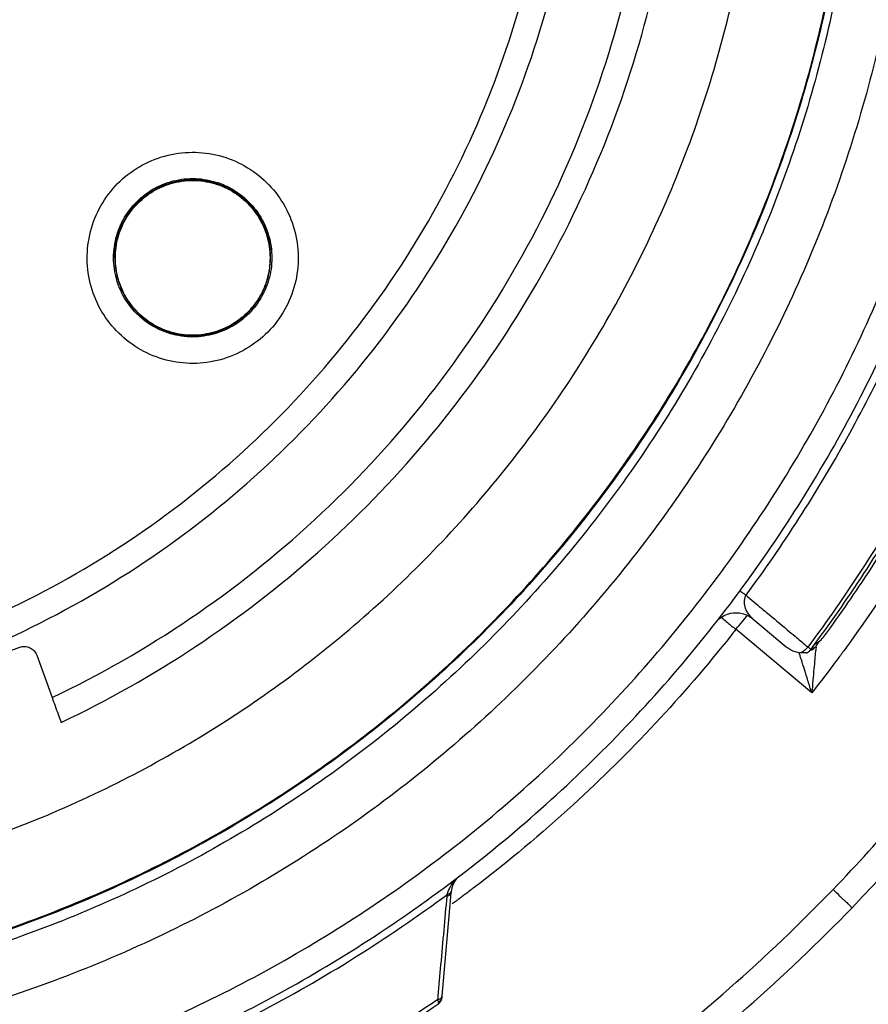
# Model space of a CAD drawing. Units: inches. Extents: x 1.2 to 15.8, y 0.3 to 10.5.
# Drawn here: x 12.7 to 12.8, y 6.5 to 6.6 of the extents above; entities that cross this region are included whole.
import ezdxf

# ---------------------------------------------------------------- set-up
doc = ezdxf.new("R2010")
doc.units = ezdxf.units.IN
doc.header["$LTSCALE"] = 0.935
doc.header["$MEASUREMENT"] = 0
doc.layers.get('0').update_dxf_attribs({"linetype": 'CONTINUOUS'})
doc.styles.get("Standard").update_dxf_attribs({"font": 'txt', "width": 0.8})
doc.dimstyles.new('DIMSTYLE_2', dxfattribs={"dimtxt": 0.1, "dimasz": 0.1875, "dimexe": 0.18, "dimexo": 0.0625, "dimgap": 0.09, "dimtad": 0, "dimtih": 1, "dimtoh": 1, "dimdec": 3, "dimlfac": 2.5, "dimzin": 4, "dimdsep": 46, "dimtxsty": 'STANDARD', "dimblk": 'CLOSED', "dimblk1": 'CLOSED', "dimblk2": 'CLOSED', "dimcen": 0.09, "dimadec": 0, "dimazin": 0, "dimtp": 0.005, "dimtm": 0.005, "dimtfac": 1, "dimtdec": 3, "dimtofl": 0, "dimtmove": 0, "dimatfit": 3, "dimldrblk": 'CLOSED', "dimfxl": 1, "dimtolj": 1, "dimtzin": 4, "dimarcsym": 0})
doc.dimstyles.new('DIMSTYLE_6', dxfattribs={"dimtxt": 0.1, "dimasz": 0.1875, "dimexe": 0.18, "dimexo": 0.0625, "dimgap": 0.09, "dimtad": 0, "dimtih": 1, "dimtoh": 1, "dimdec": 0, "dimlfac": 2.5, "dimzin": 4, "dimdsep": 46, "dimtxsty": 'STANDARD', "dimblk": 'CLOSED', "dimblk1": 'CLOSED', "dimblk2": 'CLOSED', "dimcen": 0.09, "dimadec": 0, "dimazin": 0, "dimtol": 1, "dimtp": 10, "dimtm": 10, "dimtfac": 1, "dimtdec": 0, "dimtofl": 0, "dimtmove": 0, "dimatfit": 3, "dimldrblk": 'CLOSED', "dimfxl": 1, "dimtolj": 1, "dimtzin": 4, "dimarcsym": 0})

# ---------------------------------------------------------------- blocks, each defined once
blk = doc.blocks.new('_CLOSED')
at = {"color": 0, "linetype": 'BYBLOCK'}
for p, q in [((0, 0), (-1, 0.16667)), ((-1, 0.16667), (-1, -0.16667)), ((-1, -0.16667), (0, 0)), ((-1, 0), (0, 0))]:
    blk.add_line(p, q, dxfattribs=at)
blk = doc.blocks.new('*D2')
at = {"color": 2, "linetype": 'CONTINUOUS'}
for p, q in [((12.9728, 7.01839), (12.9728, 5.4541)), ((12.9728, 6.9581), (12.9728, 5.4541)), ((12.9728, 5.5166), (12.6628, 5.5166)), ((12.9728, 5.5166), (13.25483, 5.5166))]:
    blk.add_line(p, q, dxfattribs=at)
at = {"color": 2, "linetype": 'CONTINUOUS', "xscale": 0.1875, "yscale": 0.1875, "zscale": 0.1875}
blk.add_blockref('_CLOSED', (12.9728, 5.5166), dxfattribs=at)
at = {"color": 2, "linetype": 'CONTINUOUS', "xscale": 0.1875, "yscale": 0.1875, "zscale": 0.1875, "rotation": 180}
blk.add_blockref('_CLOSED', (12.9728, 5.5166), dxfattribs=at)
at = {"color": 2, "linetype": 'CONTINUOUS'}
for s, width, p in [('0%%d%%p10%%d SHAFT END MARK', 0.804762, (13.30483, 5.4666)), ('(OR KEY) ORIENTATION FOR ', 0.8, (13.30483, 5.3166)), ('RESOLVER ANGLE= 0%%d', 0.792593, (13.30483, 5.1666))]:
    blk.add_text(s, height=0.1, dxfattribs=dict(at, width=width)).set_placement(p)
blk = doc.blocks.new('*D22')
at = {"color": 2, "linetype": 'CONTINUOUS'}
for p, q in [((12.9287, 8.15797), (11.45098, 6.67387)), ((12.9728, 8.13901), (12.9728, 6.04543))]:
    blk.add_line(p, q, dxfattribs=at)
for points in [[(11.65477, 6.61505), (11.49508, 6.71816), (11.6127, 6.56883), (11.65477, 6.61505)], [(12.78409, 6.0851), (12.9728, 6.10793), (12.78688, 6.14754), (12.78409, 6.0851)]]:
    blk.add_lwpolyline(points, dxfattribs=at)
for start, end in [(225.12348, 235.80727), (245.6038, 270)]:
    blk.add_arc((12.9728, 8.20226), 2.09433, start, end, dxfattribs=at)
for s, width, p in [('%%p', 1.166667, (11.87791, 6.33243)), ('45%%d', 0.755556, (11.65125, 6.33243)), ('10%%d', 0.755556, (11.99458, 6.33243))]:
    blk.add_text(s, height=0.1, dxfattribs=dict(at, width=width)).set_placement(p)

msp = doc.modelspace()

# ---------------------------------------------------------------- linework, layer by layer
at = {"color": 7, "linetype": 'CONTINUOUS'}
for p, q in [((12.70691, 6.58082), (12.70691, 6.58085)), ((12.7255, 6.58082), (12.7255, 6.58085)), ((12.78308, 6.53774), (12.78708, 6.53441)), ((12.79012, 6.52891), (12.78107, 6.5365)), ((12.67558, 6.52708), (12.69556, 6.53435)), ((12.69758, 6.53341), (12.69942, 6.52834)), ((12.74704, 6.50504), (12.74596, 6.49271)), ((12.7455, 6.49222), (12.74548, 6.49232)), ((12.74554, 6.49205), (12.7455, 6.49222)), ((12.74596, 6.49271), (12.74594, 6.49255))]:
    msp.add_line(p, q, dxfattribs=at)
for points in [[(12.77868, 6.53737), (12.77867, 6.53737), (12.77869, 6.53739), (12.77881, 6.53752), (12.77904, 6.53774), (12.77933, 6.53795), (12.77967, 6.53815), (12.78005, 6.5383), (12.78046, 6.53841), (12.78074, 6.53846)], [(12.78989, 6.53395), (12.79002, 6.534), (12.79019, 6.53409), (12.79035, 6.5342), (12.79048, 6.53431)]]:
    msp.add_lwpolyline(points, dxfattribs=at)
for points, knots in [([(12.6448, 6.79966), (12.65368, 6.79966), (12.67151, 6.79815), (12.69746, 6.7914), (12.72188, 6.78037), (12.74411, 6.76537), (12.76352, 6.74681), (12.77953, 6.72518), (12.79162, 6.70119), (12.79947, 6.67556), (12.80288, 6.64903), (12.80178, 6.62233), (12.7962, 6.59621), (12.78631, 6.57138), (12.77235, 6.54854), (12.75476, 6.5284), (12.73401, 6.5115), (12.71068, 6.49831), (12.68537, 6.48923), (12.66767, 6.48612), (12.65878, 6.48532)], [0, 0, 0, 0, 0.055512, 0.111153, 0.166756, 0.2221, 0.277937, 0.333734, 0.38942, 0.444969, 0.500403, 0.555768, 0.611114, 0.666494, 0.721966, 0.777544, 0.83276, 0.888375, 0.944177, 1, 1, 1, 1]), ([(12.6448, 6.79339), (12.65329, 6.79339), (12.67031, 6.79195), (12.69509, 6.78554), (12.71845, 6.77506), (12.73971, 6.7608), (12.75828, 6.74318), (12.77363, 6.72268), (12.78531, 6.6999), (12.79301, 6.67549), (12.79649, 6.65012), (12.79567, 6.62453), (12.79055, 6.59945), (12.7813, 6.57558), (12.76817, 6.5536), (12.75154, 6.53414), (12.73187, 6.51775), (12.70973, 6.50489), (12.68575, 6.49594), (12.66897, 6.49273), (12.66053, 6.49185)], [0, 0, 0, 0, 0.055556, 0.111112, 0.166667, 0.222223, 0.277779, 0.333334, 0.38889, 0.444445, 0.5, 0.555555, 0.611111, 0.666666, 0.722222, 0.777777, 0.833333, 0.888888, 0.944444, 1, 1, 1, 1]), ([(12.6448, 6.50342), (12.65289, 6.50342), (12.66912, 6.50484), (12.69272, 6.51117), (12.71483, 6.52148), (12.73485, 6.5355), (12.75215, 6.5528), (12.7662, 6.57289), (12.77651, 6.59509), (12.78278, 6.61869), (12.78487, 6.64297), (12.78273, 6.66721), (12.77642, 6.69071), (12.76614, 6.71277), (12.75217, 6.73276), (12.73496, 6.74999), (12.71501, 6.764), (12.6929, 6.77436), (12.66925, 6.78073), (12.65294, 6.78216), (12.6448, 6.78216)], [0, 0, 0, 0, 0.055506, 0.111149, 0.166754, 0.222084, 0.277931, 0.333744, 0.389439, 0.444991, 0.500419, 0.555775, 0.611112, 0.666485, 0.721955, 0.777531, 0.832729, 0.88835, 0.944165, 1, 1, 1, 1]), ([(12.69942, 6.52834), (12.70513, 6.53106), (12.71615, 6.53738), (12.73108, 6.54921), (12.74407, 6.56313), (12.75484, 6.57885), (12.76316, 6.59601), (12.76882, 6.61426), (12.77168, 6.63311), (12.77169, 6.65215), (12.76887, 6.67095), (12.76329, 6.68911), (12.75507, 6.70622), (12.74439, 6.72193), (12.73148, 6.73589), (12.71663, 6.74776), (12.70018, 6.75729), (12.68247, 6.76428), (12.66386, 6.76855), (12.65115, 6.76951), (12.6448, 6.76951)], [0, 0, 0, 0, 0.055536, 0.11117, 0.166763, 0.222156, 0.277951, 0.33369, 0.389339, 0.444882, 0.500337, 0.555739, 0.611123, 0.666529, 0.722008, 0.777591, 0.832873, 0.888466, 0.944221, 1, 1, 1, 1]), ([(12.6448, 6.52773), (12.65053, 6.52773), (12.66201, 6.52859), (12.67883, 6.53243), (12.69488, 6.53874), (12.7098, 6.54736), (12.72328, 6.5581), (12.73501, 6.57075), (12.74472, 6.58499), (12.7522, 6.60051), (12.75728, 6.61697), (12.75986, 6.63401), (12.75987, 6.65125), (12.75731, 6.6683), (12.75224, 6.68476), (12.74478, 6.70029), (12.73509, 6.71453), (12.72339, 6.72718), (12.70993, 6.73794), (12.695, 6.74659), (12.67892, 6.75292), (12.66205, 6.75679), (12.65054, 6.75765), (12.6448, 6.75765)], [0, 0, 0, 0, 0.047648, 0.095316, 0.142956, 0.190449, 0.238087, 0.285738, 0.333329, 0.380877, 0.428441, 0.476035, 0.523638, 0.571231, 0.618806, 0.666365, 0.713924, 0.761502, 0.809108, 0.856669, 0.904438, 0.95225, 1, 1, 1, 1]), ([(12.6448, 6.5246), (12.65068, 6.5246), (12.66247, 6.52548), (12.67974, 6.52942), (12.69623, 6.53589), (12.71158, 6.54475), (12.72543, 6.5558), (12.73748, 6.56879), (12.74747, 6.58343), (12.75515, 6.59939), (12.76038, 6.61632), (12.76258, 6.63093), (12.76291, 6.63976), (12.76291, 6.6427)], [0, 0, 0, 0, 0.095239, 0.190477, 0.285715, 0.380954, 0.476192, 0.57143, 0.666668, 0.761906, 0.857144, 0.952381, 1, 1, 1, 1]), ([(12.79519, 6.64268), (12.79519, 6.63679), (12.79435, 6.62242), (12.78975, 6.59998), (12.78051, 6.57623), (12.76741, 6.55437), (12.75083, 6.53502), (12.73123, 6.51873), (12.70917, 6.50597), (12.6854, 6.49714), (12.66882, 6.49399), (12.66053, 6.49312)], [0, 0, 0, 0, 0.080259, 0.195434, 0.310609, 0.425784, 0.54096, 0.656136, 0.771312, 0.886488, 1, 1, 1, 1]), ([(12.66054, 6.49326), (12.66355, 6.49357), (12.67478, 6.4951), (12.69385, 6.49993), (12.7167, 6.50995), (12.73759, 6.5236), (12.75595, 6.5405), (12.77128, 6.56019), (12.78315, 6.58213), (12.79125, 6.60573), (12.79467, 6.6262), (12.79519, 6.63859), (12.79519, 6.64268)], [0, 0, 0, 0, 0.041269, 0.154135, 0.267001, 0.379866, 0.492731, 0.605596, 0.718461, 0.831326, 0.94419, 1, 1, 1, 1]), ([(12.7005, 6.52538), (12.70606, 6.52801), (12.7168, 6.53408), (12.73146, 6.54537), (12.74437, 6.55861), (12.75527, 6.57355), (12.76396, 6.58989), (12.77024, 6.60729), (12.77392, 6.62504), (12.77472, 6.63697), (12.77472, 6.64275)], [0, 0, 0, 0, 0.125947, 0.251893, 0.37784, 0.503786, 0.629732, 0.755678, 0.881624, 1, 1, 1, 1]), ([(12.6448, 6.47212), (12.65369, 6.47212), (12.67152, 6.47352), (12.69757, 6.47978), (12.72233, 6.49003), (12.74518, 6.50403), (12.76556, 6.52144), (12.78296, 6.54182), (12.79696, 6.56466), (12.80722, 6.58942), (12.81347, 6.61548), (12.81488, 6.6333), (12.81488, 6.6422)], [0, 0, 0, 0, 0.1, 0.200001, 0.300001, 0.400001, 0.500002, 0.600001, 0.700001, 0.800001, 0.9, 1, 1, 1, 1]), ([(12.6448, 6.47525), (12.65355, 6.47527), (12.67108, 6.47663), (12.69668, 6.4828), (12.72097, 6.49287), (12.74336, 6.50661), (12.76332, 6.52366), (12.78037, 6.54362), (12.79411, 6.56601), (12.80418, 6.5903), (12.81035, 6.6159), (12.81171, 6.63342), (12.81173, 6.64218)], [0, 0, 0, 0, 0.100297, 0.200397, 0.300348, 0.4002, 0.500002, 0.599803, 0.699655, 0.799605, 0.899704, 1, 1, 1, 1]), ([(12.78227, 6.54055), (12.78668, 6.54652), (12.79473, 6.55903), (12.80425, 6.57916), (12.8088, 6.59328), (12.81061, 6.60044)], [0, 0, 0, 0, 0.334011, 0.667697, 1, 1, 1, 1]), ([(12.70668, 6.58906), (12.7074, 6.5899), (12.70907, 6.59137), (12.71205, 6.59286), (12.7153, 6.59352), (12.7186, 6.59333), (12.72174, 6.59229), (12.72451, 6.59048), (12.72672, 6.58801), (12.72822, 6.58506), (12.72891, 6.5818), (12.72873, 6.57846), (12.72768, 6.57527), (12.72645, 6.5734), (12.72573, 6.57256)], [0, 0, 0, 0, 0.083549, 0.167034, 0.250216, 0.332874, 0.415874, 0.498757, 0.581572, 0.664614, 0.747838, 0.831871, 0.916147, 1, 1, 1, 1]), ([(12.72007, 6.58927), (12.71933, 6.5896), (12.7178, 6.59008), (12.71539, 6.59017), (12.71304, 6.58966), (12.71085, 6.58854), (12.709, 6.58686), (12.7081, 6.58544), (12.70775, 6.58468)], [0, 0, 0, 0, 0.166311, 0.32692, 0.490355, 0.65779, 0.8273, 1, 1, 1, 1]), ([(12.70781, 6.58465), (12.70799, 6.58505), (12.70862, 6.58621), (12.71008, 6.58789), (12.71232, 6.58933), (12.71487, 6.59008), (12.71754, 6.59008), (12.71925, 6.58958), (12.72004, 6.58922)], [0, 0, 0, 0, 0.090742, 0.272593, 0.454444, 0.636296, 0.818148, 1, 1, 1, 1]), ([(12.70907, 6.58702), (12.70965, 6.58769), (12.71103, 6.58889), (12.71351, 6.59002), (12.71621, 6.59041), (12.71846, 6.59008), (12.71972, 6.58961), (12.72014, 6.58942)], [0, 0, 0, 0, 0.222138, 0.444277, 0.666416, 0.888556, 1, 1, 1, 1]), ([(12.70919, 6.58694), (12.70977, 6.58761), (12.71111, 6.58877), (12.71354, 6.58988), (12.71618, 6.59027), (12.7184, 6.58995), (12.71966, 6.58949), (12.72008, 6.58929)], [0, 0, 0, 0, 0.222224, 0.442599, 0.663123, 0.885048, 1, 1, 1, 1]), ([(12.72573, 6.57256), (12.72501, 6.57173), (12.72334, 6.57026), (12.72036, 6.56877), (12.71711, 6.56811), (12.71381, 6.5683), (12.71067, 6.56934), (12.7079, 6.57115), (12.70569, 6.57362), (12.70419, 6.57657), (12.7035, 6.57983), (12.70368, 6.58317), (12.70473, 6.58636), (12.70596, 6.58823), (12.70668, 6.58906)], [0, 0, 0, 0, 0.083549, 0.167034, 0.250216, 0.332874, 0.415874, 0.498757, 0.581572, 0.664614, 0.747838, 0.831871, 0.916147, 1, 1, 1, 1]), ([(12.72004, 6.58922), (12.72084, 6.58885), (12.72234, 6.58789), (12.72408, 6.58588), (12.72519, 6.58345), (12.72544, 6.58169), (12.72544, 6.58081)], [0, 0, 0, 0, 0.250001, 0.500001, 0.750001, 1, 1, 1, 1]), ([(12.7255, 6.58082), (12.7255, 6.58108), (12.72545, 6.58214), (12.72505, 6.58399), (12.72393, 6.58617), (12.72225, 6.58802), (12.72083, 6.58892), (12.72007, 6.58927)], [0, 0, 0, 0, 0.074492, 0.29922, 0.529448, 0.76253, 1, 1, 1, 1]), ([(12.72014, 6.58942), (12.72054, 6.58923), (12.72173, 6.58859), (12.72344, 6.5871), (12.72492, 6.58481), (12.72556, 6.58263), (12.72565, 6.58128), (12.72565, 6.58083)], [0, 0, 0, 0, 0.124632, 0.37474, 0.624847, 0.874954, 1, 1, 1, 1]), ([(12.72263, 6.58756), (12.72283, 6.58737), (12.72316, 6.58702), (12.72347, 6.58665), (12.7236, 6.58648)], [0, 0, 0, 0, 0.566639, 1, 1, 1, 1]), ([(12.7076, 6.58472), (12.7076, 6.58473), (12.70798, 6.58556), (12.70848, 6.58634), (12.70907, 6.58702)], [0, 0, 0, 0, 0.011892, 1, 1, 1, 1]), ([(12.72425, 6.5855), (12.72439, 6.58526), (12.72459, 6.58487), (12.72477, 6.58446), (12.72483, 6.58432)], [0, 0, 0, 0, 0.638915, 1, 1, 1, 1]), ([(12.70676, 6.58083), (12.70676, 6.58128), (12.70685, 6.58262), (12.70723, 6.58391), (12.7076, 6.58472)], [0, 0, 0, 0, 0.336042, 1, 1, 1, 1]), ([(12.70775, 6.58468), (12.70742, 6.58396), (12.70703, 6.58268), (12.70691, 6.58135), (12.70691, 6.58082)], [0, 0, 0, 0, 0.600031, 1, 1, 1, 1]), ([(12.70731, 6.5833), (12.70732, 6.58334), (12.70735, 6.58342), (12.70737, 6.58351), (12.70739, 6.58355)], [0, 0, 0, 0, 0.449933, 1, 1, 1, 1]), ([(12.72524, 6.58301), (12.7253, 6.58275), (12.72538, 6.58234), (12.72544, 6.58192), (12.72545, 6.58177)], [0, 0, 0, 0, 0.645064, 1, 1, 1, 1]), ([(12.70691, 6.58085), (12.70691, 6.58128), (12.70695, 6.58176), (12.70702, 6.58223), (12.70702, 6.58226)], [0, 0, 0, 0, 0.91941, 1, 1, 1, 1]), ([(12.71229, 6.57223), (12.71187, 6.57242), (12.71069, 6.57307), (12.70897, 6.57456), (12.70749, 6.57685), (12.70685, 6.57903), (12.70676, 6.58038), (12.70676, 6.58083)], [0, 0, 0, 0, 0.125361, 0.375261, 0.62516, 0.875058, 1, 1, 1, 1]), ([(12.70691, 6.58082), (12.70691, 6.58051), (12.70697, 6.57938), (12.70742, 6.57748), (12.70858, 6.57532), (12.71025, 6.57355), (12.71162, 6.5727), (12.71235, 6.57237)], [0, 0, 0, 0, 0.086553, 0.319235, 0.546973, 0.774887, 1, 1, 1, 1]), ([(12.72466, 6.57696), (12.72499, 6.57769), (12.72539, 6.57897), (12.7255, 6.5803), (12.7255, 6.58082)], [0, 0, 0, 0, 0.609769, 1, 1, 1, 1]), ([(12.72565, 6.58083), (12.72565, 6.58038), (12.72556, 6.57903), (12.72518, 6.57773), (12.72481, 6.57691)], [0, 0, 0, 0, 0.334326, 1, 1, 1, 1]), ([(12.70736, 6.57815), (12.70736, 6.57817), (12.70734, 6.57824), (12.70732, 6.57831), (12.70731, 6.57835)], [0, 0, 0, 0, 0.311781, 1, 1, 1, 1]), ([(12.71237, 6.57241), (12.71157, 6.57278), (12.71007, 6.57374), (12.70835, 6.57574), (12.70761, 6.57733), (12.70736, 6.57815)], [0, 0, 0, 0, 0.336129, 0.672259, 1, 1, 1, 1]), ([(12.72511, 6.57836), (12.72509, 6.57831), (12.72506, 6.5782), (12.72503, 6.5781), (12.72502, 6.57804)], [0, 0, 0, 0, 0.457543, 1, 1, 1, 1]), ([(12.71235, 6.57237), (12.71306, 6.57204), (12.71459, 6.57156), (12.71698, 6.57146), (12.71933, 6.57196), (12.72154, 6.57307), (12.72341, 6.57476), (12.72431, 6.5762), (12.72466, 6.57696)], [0, 0, 0, 0, 0.162537, 0.325256, 0.487163, 0.654305, 0.828724, 1, 1, 1, 1]), ([(12.72335, 6.57464), (12.72276, 6.57396), (12.72138, 6.57277), (12.7189, 6.57164), (12.71621, 6.57125), (12.71441, 6.57151), (12.71354, 6.57176)], [0, 0, 0, 0, 0.249999, 0.499999, 0.75, 1, 1, 1, 1]), ([(12.72244, 6.574), (12.72238, 6.57395), (12.72227, 6.57385), (12.72216, 6.57375), (12.72211, 6.57372)], [0, 0, 0, 0, 0.577761, 1, 1, 1, 1]), ([(12.71753, 6.57168), (12.71666, 6.57155), (12.71488, 6.57155), (12.71317, 6.57205), (12.71237, 6.57241)], [0, 0, 0, 0, 0.501278, 1, 1, 1, 1]), ([(12.72021, 6.57249), (12.72015, 6.57247), (12.72007, 6.57242), (12.71998, 6.57239), (12.71995, 6.57237)], [0, 0, 0, 0, 0.638008, 1, 1, 1, 1]), ([(12.80686, 6.5625), (12.80535, 6.55945), (12.80199, 6.55308), (12.79628, 6.54367), (12.79193, 6.53743), (12.78966, 6.53438)], [0, 0, 0, 0, 0.309464, 0.654732, 1, 1, 1, 1]), ([(12.79003, 6.53411), (12.79223, 6.53706), (12.79644, 6.54309), (12.80219, 6.5525), (12.80564, 6.55899), (12.80726, 6.56229)], [0, 0, 0, 0, 0.333334, 0.666667, 1, 1, 1, 1]), ([(12.79164, 6.53571), (12.79354, 6.5383), (12.7972, 6.5436), (12.80226, 6.55182), (12.80534, 6.55747), (12.8068, 6.56033)], [0, 0, 0, 0, 0.333333, 0.666668, 1, 1, 1, 1]), ([(12.80946, 6.55905), (12.80804, 6.55627), (12.80335, 6.54767), (12.79799, 6.53945), (12.79405, 6.53408)], [0, 0, 0, 0, 0.319312, 1, 1, 1, 1]), ([(12.78152, 6.54109), (12.78161, 6.54103), (12.78174, 6.54094), (12.78198, 6.54076), (12.78215, 6.54064), (12.78227, 6.54055)], [0, 0, 0, 0, 0.336402, 0.521881, 1, 1, 1, 1]), ([(12.78227, 6.54055), (12.78223, 6.5405), (12.78217, 6.5404), (12.78211, 6.54023), (12.78208, 6.54011), (12.78207, 6.54005)], [0, 0, 0, 0, 0.333367, 0.667001, 1, 1, 1, 1]), ([(12.78207, 6.54005), (12.78206, 6.53999), (12.78205, 6.53988), (12.78204, 6.5397), (12.78206, 6.53951), (12.78209, 6.53933), (12.78213, 6.53914), (12.7822, 6.53894), (12.78229, 6.53875), (12.78239, 6.53855), (12.78252, 6.53834), (12.78268, 6.53814), (12.78287, 6.53793), (12.78301, 6.53781), (12.78308, 6.53774)], [0, 0, 0, 0, 0.068025, 0.136228, 0.205357, 0.276527, 0.350433, 0.427611, 0.508827, 0.594644, 0.686043, 0.783904, 0.889342, 1, 1, 1, 1]), ([(12.78074, 6.53846), (12.78086, 6.53847), (12.78122, 6.53849), (12.78206, 6.53838), (12.78272, 6.53805), (12.78309, 6.53774)], [0, 0, 0, 0, 0.143516, 0.430265, 1, 1, 1, 1]), ([(12.78046, 6.53573), (12.77474, 6.52853), (12.76491, 6.518), (12.75389, 6.50879), (12.7498, 6.50567)], [0, 0, 0, 0, 0.641559, 1, 1, 1, 1]), ([(12.69556, 6.53435), (12.69575, 6.53442), (12.69617, 6.53448), (12.69678, 6.53433), (12.69729, 6.53396), (12.69751, 6.5336), (12.69758, 6.53341)], [0, 0, 0, 0, 0.252018, 0.500001, 0.747983, 1, 1, 1, 1]), ([(12.78708, 6.53441), (12.78724, 6.53428), (12.78757, 6.53405), (12.78812, 6.53382), (12.7885, 6.53373), (12.7887, 6.5337)], [0, 0, 0, 0, 0.33425, 0.670131, 1, 1, 1, 1]), ([(12.79014, 6.53427), (12.79017, 6.53426), (12.79027, 6.53425), (12.79042, 6.53429), (12.79051, 6.53437), (12.79055, 6.53441)], [0, 0, 0, 0, 0.23574, 0.598418, 1, 1, 1, 1]), ([(12.79267, 6.50546), (12.79553, 6.50842), (12.80109, 6.51454), (12.80885, 6.52419), (12.81362, 6.53092), (12.81591, 6.53436)], [0, 0, 0, 0, 0.333377, 0.66669, 1, 1, 1, 1]), ([(12.78889, 6.53284), (12.78885, 6.53295), (12.78878, 6.53318), (12.78868, 6.53348), (12.78862, 6.53367), (12.7886, 6.53373)], [0, 0, 0, 0, 0.356347, 0.798667, 1, 1, 1, 1]), ([(12.7887, 6.5337), (12.78882, 6.53374), (12.78906, 6.53384), (12.78927, 6.534), (12.78937, 6.53408)], [0, 0, 0, 0, 0.484638, 1, 1, 1, 1]), ([(12.78948, 6.5337), (12.78942, 6.53369), (12.78927, 6.53368), (12.78911, 6.53368), (12.78902, 6.53368)], [0, 0, 0, 0, 0.420986, 1, 1, 1, 1]), ([(12.79012, 6.52891), (12.78996, 6.52939), (12.78968, 6.53032), (12.78927, 6.53163), (12.78901, 6.53246), (12.78889, 6.53284)], [0, 0, 0, 0, 0.370113, 0.705666, 1, 1, 1, 1]), ([(12.79048, 6.53294), (12.79046, 6.53255), (12.79037, 6.53172), (12.79025, 6.53038), (12.79017, 6.52942), (12.79012, 6.52891)], [0, 0, 0, 0, 0.28631, 0.620984, 1, 1, 1, 1]), ([(12.81853, 6.53262), (12.8165, 6.52957), (12.81112, 6.52193), (12.80321, 6.51215), (12.79718, 6.50561), (12.79493, 6.50328)], [0, 0, 0, 0, 0.29213, 0.742593, 1, 1, 1, 1]), ([(12.69942, 6.52834), (12.69954, 6.52801), (12.69978, 6.52735), (12.70014, 6.52636), (12.70038, 6.52571), (12.7005, 6.52538)], [0, 0, 0, 0, 0.33335, 0.666683, 1, 1, 1, 1]), ([(12.74741, 6.50628), (12.74735, 6.50616), (12.74727, 6.50598), (12.74718, 6.50575), (12.74715, 6.50564), (12.74713, 6.50558)], [0, 0, 0, 0, 0.537123, 0.773171, 1, 1, 1, 1]), ([(12.74741, 6.50628), (12.74746, 6.50637), (12.74757, 6.50654), (12.74769, 6.5067), (12.74776, 6.50678)], [0, 0, 0, 0, 0.481132, 1, 1, 1, 1]), ([(12.74658, 6.50466), (12.74665, 6.50468), (12.74678, 6.50472), (12.74696, 6.50484), (12.74703, 6.50496), (12.74704, 6.50504)], [0, 0, 0, 0, 0.340519, 0.635239, 1, 1, 1, 1]), ([(12.74661, 6.50487), (12.74667, 6.50488), (12.7468, 6.50491), (12.74692, 6.50499), (12.74698, 6.50505), (12.74699, 6.50506)], [0, 0, 0, 0, 0.464278, 0.863503, 1, 1, 1, 1]), ([(12.75285, 6.47337), (12.7577, 6.47636), (12.76714, 6.48276), (12.78046, 6.49349), (12.78871, 6.50136), (12.79267, 6.50546)], [0, 0, 0, 0, 0.333345, 0.666657, 1, 1, 1, 1]), ([(12.79493, 6.50328), (12.79493, 6.5032), (12.79457, 6.50373), (12.79423, 6.50389), (12.79347, 6.5047), (12.79295, 6.50518), (12.79266, 6.50545)], [0, 0, 0, 0, 0.075141, 0.291628, 0.616544, 1, 1, 1, 1]), ([(12.6448, 6.47126), (12.65401, 6.47126), (12.67239, 6.47274), (12.69908, 6.47934), (12.72413, 6.48997), (12.73943, 6.49955), (12.74661, 6.50487)], [0, 0, 0, 0, 0.253773, 0.505086, 0.754137, 1, 1, 1, 1]), ([(12.74552, 6.49275), (12.74563, 6.49399), (12.74586, 6.4966), (12.74622, 6.50057), (12.74646, 6.5033), (12.74658, 6.50466)], [0, 0, 0, 0, 0.311868, 0.657371, 1, 1, 1, 1]), ([(12.75451, 6.4707), (12.75943, 6.47374), (12.76902, 6.48024), (12.78253, 6.49113), (12.79092, 6.49912), (12.79493, 6.50328)], [0, 0, 0, 0, 0.333334, 0.666667, 1, 1, 1, 1]), ([(12.74535, 6.49223), (12.73801, 6.48731), (12.72253, 6.47851), (12.69761, 6.46886), (12.6715, 6.46298), (12.65369, 6.46166), (12.6448, 6.46166)], [0, 0, 0, 0, 0.248914, 0.499276, 0.749638, 1, 1, 1, 1]), ([(12.74548, 6.49232), (12.74558, 6.49234), (12.74574, 6.4924), (12.74586, 6.4925), (12.74589, 6.49254)], [0, 0, 0, 0, 0.681702, 1, 1, 1, 1]), ([(12.74554, 6.49205), (12.74563, 6.49209), (12.74576, 6.49217), (12.74585, 6.4923), (12.74587, 6.49234)], [0, 0, 0, 0, 0.674934, 1, 1, 1, 1]), ([(12.74558, 6.49183), (12.74558, 6.49184), (12.74557, 6.49191), (12.74555, 6.49198), (12.74554, 6.49205)], [0, 0, 0, 0, 0.065388, 1, 1, 1, 1]), ([(12.74558, 6.49183), (12.74563, 6.49187), (12.74571, 6.49194), (12.74578, 6.49203), (12.74581, 6.49207)], [0, 0, 0, 0, 0.571157, 1, 1, 1, 1]), ([(12.74581, 6.49207), (12.74584, 6.49212), (12.74588, 6.49221), (12.74591, 6.49232), (12.74592, 6.49237)], [0, 0, 0, 0, 0.499994, 1, 1, 1, 1]), ([(12.74587, 6.49234), (12.74588, 6.49235), (12.74592, 6.49242), (12.74594, 6.49249), (12.74594, 6.49255)], [0, 0, 0, 0, 0.190467, 1, 1, 1, 1]), ([(12.74589, 6.49254), (12.74589, 6.49255), (12.74593, 6.4926), (12.74595, 6.49266), (12.74596, 6.49271)], [0, 0, 0, 0, 0.153215, 1, 1, 1, 1]), ([(12.74594, 6.49255), (12.74594, 6.49253), (12.74593, 6.49248), (12.74593, 6.49242), (12.74592, 6.4924)], [0, 0, 0, 0, 0.469136, 1, 1, 1, 1]), ([(12.6448, 6.4612), (12.6537, 6.4612), (12.67152, 6.46252), (12.69766, 6.4684), (12.72264, 6.47806), (12.73819, 6.48688), (12.74558, 6.49183)], [0, 0, 0, 0, 0.25, 0.5, 0.75, 1, 1, 1, 1])]:
    msp.add_open_spline(points, degree=3, knots=knots, dxfattribs=at)
for points in [[(12.72008, 6.58929), (12.72022, 6.58923), (12.72036, 6.58916), (12.7205, 6.58909)], [(12.7205, 6.58909), (12.72074, 6.58896), (12.72097, 6.58883), (12.72119, 6.58869)], [(12.72119, 6.58869), (12.72141, 6.58855), (12.72162, 6.5884), (12.72182, 6.58825)], [(12.72182, 6.58825), (12.72211, 6.58803), (12.72238, 6.5878), (12.72263, 6.58756)], [(12.70775, 6.58471), (12.70812, 6.58551), (12.70861, 6.58627), (12.70919, 6.58694)], [(12.7236, 6.58648), (12.72383, 6.58617), (12.72405, 6.58584), (12.72425, 6.5855)], [(12.70702, 6.58226), (12.70712, 6.58291), (12.70729, 6.58355), (12.70753, 6.58417)], [(12.70739, 6.58355), (12.7075, 6.58393), (12.70764, 6.5843), (12.70781, 6.58465)], [(12.70753, 6.58417), (12.7076, 6.58435), (12.70767, 6.58453), (12.70775, 6.58471)], [(12.72483, 6.58432), (12.725, 6.58389), (12.72514, 6.58346), (12.72524, 6.58301)], [(12.70697, 6.58081), (12.70697, 6.58165), (12.70709, 6.58249), (12.70731, 6.5833)], [(12.70731, 6.57835), (12.70708, 6.57915), (12.70697, 6.57998), (12.70697, 6.58081)], [(12.72544, 6.58081), (12.72544, 6.57999), (12.72533, 6.57916), (12.72511, 6.57836)], [(12.72502, 6.57804), (12.7249, 6.57768), (12.72477, 6.57733), (12.72461, 6.57698)], [(12.72481, 6.57691), (12.72443, 6.57609), (12.72394, 6.57532), (12.72335, 6.57464)], [(12.72461, 6.57698), (12.72445, 6.57665), (12.72428, 6.57632), (12.72409, 6.576)], [(12.72387, 6.57566), (12.72346, 6.57506), (12.72298, 6.5745), (12.72244, 6.574)], [(12.72398, 6.57582), (12.72394, 6.57577), (12.72391, 6.57571), (12.72387, 6.57566)], [(12.72409, 6.576), (12.72405, 6.57594), (12.72401, 6.57588), (12.72398, 6.57582)], [(12.72211, 6.57372), (12.72153, 6.57323), (12.72089, 6.57282), (12.72021, 6.57249)], [(12.71354, 6.57176), (12.71311, 6.57189), (12.71269, 6.57205), (12.71229, 6.57223)], [(12.71995, 6.57237), (12.71918, 6.57203), (12.71836, 6.5718), (12.71753, 6.57168)], [(12.78227, 6.54055), (12.78289, 6.54003), (12.78351, 6.53952), (12.78413, 6.539)], [(12.78413, 6.539), (12.78433, 6.53883), (12.78453, 6.53866), (12.78473, 6.5385)], [(12.77927, 6.53791), (12.77934, 6.53787), (12.77941, 6.53782), (12.77949, 6.53777)], [(12.78184, 6.53743), (12.78206, 6.53769), (12.78228, 6.53795), (12.7825, 6.5382)], [(12.78473, 6.5385), (12.78555, 6.53781), (12.78637, 6.53713), (12.7872, 6.53644)], [(12.77949, 6.53777), (12.77967, 6.53763), (12.77986, 6.53746), (12.78004, 6.5373)], [(12.78004, 6.5373), (12.78038, 6.53701), (12.78071, 6.53675), (12.78107, 6.5365)], [(12.78107, 6.5365), (12.78132, 6.53681), (12.78158, 6.53712), (12.78184, 6.53743)], [(12.7809, 6.53629), (12.78075, 6.5361), (12.7806, 6.53592), (12.78046, 6.53573)], [(12.78107, 6.5365), (12.78101, 6.53643), (12.78096, 6.53636), (12.7809, 6.53629)], [(12.7872, 6.53644), (12.78751, 6.53618), (12.78782, 6.53592), (12.78813, 6.53566)], [(12.78813, 6.53566), (12.78856, 6.5353), (12.789, 6.53494), (12.78943, 6.53458)], [(12.79108, 6.53512), (12.79129, 6.53529), (12.79148, 6.53549), (12.79164, 6.53571)], [(12.78937, 6.53408), (12.78948, 6.53418), (12.78958, 6.53428), (12.78966, 6.53438)], [(12.78943, 6.53458), (12.78951, 6.53451), (12.78958, 6.53445), (12.78966, 6.53438)], [(12.78986, 6.53424), (12.78978, 6.53432), (12.78973, 6.53433), (12.78966, 6.53438)], [(12.79047, 6.53473), (12.79069, 6.53483), (12.79089, 6.53496), (12.79108, 6.53512)], [(12.79055, 6.53441), (12.79058, 6.53443), (12.7906, 6.53446), (12.79063, 6.53449)], [(12.79062, 6.53447), (12.79065, 6.53425), (12.7906, 6.53407), (12.79056, 6.53388)], [(12.79063, 6.53449), (12.79065, 6.53452), (12.79067, 6.53454), (12.79069, 6.53457)], [(12.79069, 6.53457), (12.79068, 6.53456), (12.79067, 6.53454), (12.79065, 6.53452)], [(12.79069, 6.53457), (12.79078, 6.53469), (12.79087, 6.53481), (12.79096, 6.53494)], [(12.78902, 6.53368), (12.78891, 6.53368), (12.78881, 6.53369), (12.7887, 6.5337)], [(12.78948, 6.5337), (12.78952, 6.53371), (12.7896, 6.53368), (12.78961, 6.53372)], [(12.78961, 6.53372), (12.78966, 6.53376), (12.78972, 6.53379), (12.78977, 6.53384)], [(12.78977, 6.53384), (12.78982, 6.53388), (12.78986, 6.53392), (12.78991, 6.53397)], [(12.79003, 6.53411), (12.79003, 6.53404), (12.78993, 6.53417), (12.78986, 6.53424)], [(12.78991, 6.53397), (12.78995, 6.53401), (12.78999, 6.53406), (12.79003, 6.53411)], [(12.79056, 6.53388), (12.79051, 6.53358), (12.7905, 6.53326), (12.79048, 6.53294)], [(12.79405, 6.53408), (12.79378, 6.53371), (12.7935, 6.53334), (12.79323, 6.53297)], [(12.79271, 6.53228), (12.79186, 6.53114), (12.791, 6.53002), (12.79012, 6.52891)], [(12.79323, 6.53297), (12.79306, 6.53274), (12.79289, 6.53251), (12.79271, 6.53228)], [(12.74695, 6.50574), (12.74711, 6.50603), (12.7473, 6.5063), (12.74751, 6.50655)], [(12.7466, 6.50487), (12.74669, 6.50517), (12.74681, 6.50547), (12.74695, 6.50574)], [(12.74699, 6.50506), (12.74702, 6.50511), (12.74705, 6.50516), (12.74706, 6.50521)], [(12.74706, 6.50521), (12.74705, 6.50515), (12.74704, 6.5051), (12.74704, 6.50504)], [(12.74713, 6.50558), (12.7471, 6.50546), (12.74707, 6.50533), (12.74706, 6.50521)], [(12.74904, 6.5051), (12.74889, 6.50499), (12.74873, 6.50487), (12.74858, 6.50476)], [(12.74959, 6.50552), (12.74941, 6.50538), (12.74922, 6.50524), (12.74904, 6.5051)], [(12.7498, 6.50567), (12.74973, 6.50562), (12.74966, 6.50557), (12.74959, 6.50552)], [(12.74658, 6.50466), (12.74659, 6.50473), (12.7466, 6.5048), (12.74661, 6.50487)], [(12.74766, 6.50407), (12.74751, 6.50396), (12.74735, 6.50385), (12.7472, 6.50373)], [(12.74782, 6.50419), (12.74777, 6.50415), (12.74771, 6.50411), (12.74766, 6.50407)], [(12.74819, 6.50447), (12.74807, 6.50438), (12.74795, 6.50429), (12.74782, 6.50419)], [(12.74858, 6.50476), (12.74845, 6.50466), (12.74832, 6.50456), (12.74819, 6.50447)], [(12.74548, 6.49232), (12.74544, 6.49229), (12.7454, 6.49226), (12.74535, 6.49223)], [(12.74548, 6.49232), (12.74549, 6.49241), (12.7455, 6.4925), (12.74551, 6.49259)], [(12.74551, 6.49259), (12.74551, 6.49265), (12.74551, 6.4927), (12.74552, 6.49275)], [(12.74592, 6.4924), (12.74592, 6.49239), (12.74592, 6.49238), (12.74592, 6.49237)]]:
    msp.add_open_spline(points, degree=3, dxfattribs=at)

# ---------------------------------------------------------------- dimensions: what is measured, and where the dimension line sits
at = {"color": 2, "linetype": 'CONTINUOUS'}
dim = msp.add_angular_dim_2l(base=(12.17342, 6.26649), line1=((12.9287, 8.15797), (11.45098, 6.67387)), line2=((12.9728, 6.04543), (12.9728, 8.13901)), dimstyle='DIMSTYLE_6', dxfattribs=at)
dim.commit()
dim.dimension.update_dxf_attribs({"geometry": '*D22', "text_midpoint": (11.93625, 6.38243), "dimtype": 162})
dim = msp.add_linear_dim(base=(12.9728, 5.5166), p1=(12.9728, 6.9581), p2=(12.9728, 7.01839), text='0%%d%%p10%%d SHAFT END MARK\\P(OR KEY) ORIENTATION FOR \\PRESOLVER ANGLE= 0%%d', dimstyle='DIMSTYLE_2', dxfattribs=at)
dim.commit()
dim.dimension.update_dxf_attribs({"geometry": '*D2', "text_midpoint": (14.30483, 5.3666), "dimtype": 160})

doc.saveas('drawing.dxf')
